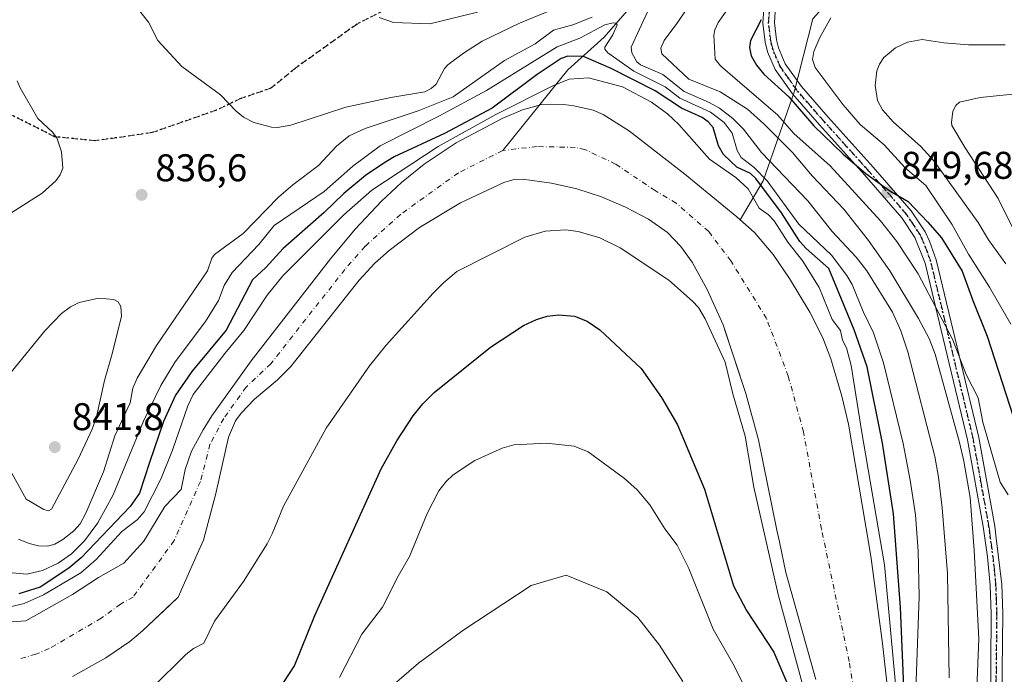
# Model space of a CAD drawing. Units: metres. Extents: x 651131 to 654580, y 4760173 to 4762562.
# Drawn here: x 652512 to 652768, y 4760972 to 4761142 of the extents above; entities that cross this region are included whole.
import ezdxf

# ---------------------------------------------------------------- set-up
doc = ezdxf.new("R2010")
doc.units = ezdxf.units.M
doc.header["$MEASUREMENT"] = 0
for name, pattern in [('DGN Style 3', [2.307223, 1.648017, -0.659207]), ('DGN Style 4', [2.638475, 1.318413, -0.659207, 0.001648, -0.659207]), ('DGN Style 5', [1.153612, 0.494405, -0.659207])]:
    doc.linetypes.add(name, pattern=pattern)
for name, color, linetype, lineweight in [('Arbolado forestal CxS', 92, 'Continuous', 0), ('Corriente natural Cxs', 4, 'Continuous', 13), ('Corriente natural eje', 4, 'DGN Style 4', 0), ('Corriente natural lineal', 142, 'Continuous', 13), ('Curva de nivel maestra', 30, 'Continuous', 30), ('Curva de nivel normal', 30, 'Continuous', 0), ('Pista no pavimentada Cxs', 111, 'Continuous', 0), ('Pista no pavimentada eje', 91, 'DGN Style 4', 0), ('Punto de cota en terreno', 7, 'Continuous', 0), ('Ruta', 7, 'DGN Style 5', 30), ('Rótulo de punto de cota en terreno', 7, 'Continuous', 0), ('Senda', 7, 'DGN Style 3', 0), ('Suelo desnudo CxS', 253, 'Continuous', 0)]:
    doc.layers.add(name, color=color, linetype=linetype, lineweight=lineweight)
doc.styles.add('Style-Arial', font='txt')

# ---------------------------------------------------------------- blocks, each defined once
blk = doc.blocks.new('*U8')
at = {"layer": 'Arbolado forestal CxS', "color": 92, "linetype": 'Continuous', "lineweight": 0}
blk.add_polyline3d([(652525.7901, 4760971.3901, 815.8586), (652534.4701, 4760976.1901, 816.1556), (652540.6501, 4760980.4101, 816.5451), (652543.9401, 4760983.2101, 816.5893), (652551.0352, 4760989.8546, 816.503), (652553.2301, 4760991.9101, 816.4611), (652558.4801, 4761003.8401, 816.2121), (652559.7701, 4761006.7501, 816.0981), (652562.1147, 4761015.5938, 816.0062), (652562.9701, 4761018.8201, 816.0378), (652566.2601, 4761033.4401, 816.2056), (652568.1401, 4761037.6601, 816.2141), (652569.5701, 4761039.6801, 816.3172), (652573.0501, 4761043.2801, 816.3726), (652578.8801, 4761048.2101, 816.4231), (652582.4301, 4761051.7601, 816.2793), (652600.2001, 4761074.1901, 816.3618), (652604.2801, 4761078.5601, 816.4915), (652607.9901, 4761081.8701, 816.5462), (652615.8601, 4761087.8101, 816.6795), (652626.4601, 4761094.2401, 816.6229), (652637.6701, 4761099.5501, 816.0974), (652640.0701, 4761100.2101, 816.2078), (652642.5301, 4761100.3801, 816.4262), (652650.0701, 4761099.3601, 817.3985), (652656.6501, 4761097.8401, 817.6503), (652663.0701, 4761095.7701, 817.879), (652669.2901, 4761093.1501, 817.9316), (652675.2701, 4761090.0301, 818.0015), (652680.1501, 4761086.5901, 818.0394), (652683.6101, 4761082.9601, 818.0725), (652686.5601, 4761078.8701, 818.163), (652686.6429, 4761078.7208, 818.1691), (652690.5001, 4761071.7701, 818.3816), (652694.6101, 4761062.6301, 818.7604), (652695.3337, 4761060.431, 818.8712), (652700.4701, 4761044.8201, 819.0748), (652703.7401, 4761032.7701, 819.064), (652708.5601, 4761009.3401, 818.9125), (652709.2001, 4761006.3201, 818.7963), (652710.8501, 4760998.3501, 819.0429), (652718.6901, 4760970.5601, 819.431)], dxfattribs=at)
blk = doc.blocks.new('*U9')
at = {"layer": 'Arbolado forestal CxS', "color": 92, "linetype": 'Continuous', "lineweight": 0}
blk.add_polyline3d([(652717.8741, 4761142.0225, 851.5953), (652713.0089, 4761122.9157, 851.281), (652705.0117, 4761099.9639, 828.6761), (652698.9929, 4761089.8612, 818.3634), (652698.1701, 4761090.5901, 818.3197), (652684.6501, 4761101.6901, 817.9719), (652670.3401, 4761112.8401, 817.3797), (652663.4701, 4761117.1301, 817.2904), (652660.8501, 4761118.3101, 817.4583), (652655.8401, 4761119.4301, 817.9235), (652653.2501, 4761119.7301, 818.3577), (652647.7201, 4761119.8101, 820.4123), (652646.0001, 4761119.3201, 821.3143), (652642.5701, 4761118.3401, 823.2035), (652637.2501, 4761116.1001, 826.7568), (652625.3501, 4761109.8001, 825.4894), (652617.0101, 4761104.2801, 821.7104), (652611.1401, 4761099.5201, 820.0071), (652605.9801, 4761094.6701, 819.3114), (652599.1601, 4761087.3801, 818.893), (652592.7201, 4761079.7401, 818.1981), (652572.1401, 4761053.2301, 817.2464), (652561.9401, 4761038.9901, 817.3159), (652559.6701, 4761035.3201, 817.7615), (652556.7001, 4761029.7901, 818.1408), (652555.0001, 4761025.0701, 818.3243), (652554.0101, 4761019.9001, 817.368), (652549.7901, 4761015.4401, 818.1996), (652544.2801, 4761006.4801, 817.53), (652541.6701, 4761003.5601, 817.4086), (652539.1501, 4761000.7401, 817.1973), (652532.5701, 4760997.0101, 817.7661), (652525.8501, 4760992.6001, 817.6817), (652513.7301, 4760985.7801, 817.7417), (652503.0101, 4760985.0201, 818.4886)], dxfattribs=at)
blk = doc.blocks.new('5PATER')
at = {"layer": 'Punto de cota en terreno', "linetype": 'Continuous', "lineweight": 0}
h = blk.add_hatch(color=51, dxfattribs=at)
edge = h.paths.add_edge_path()
edge.add_ellipse((0, 0), major_axis=(-0.11, -0.111), ratio=0.999422, start_angle=0, end_angle=360)

msp = doc.modelspace()

# ---------------------------------------------------------------- linework, layer by layer
at = {"layer": 'Arbolado forestal CxS', "color": 92, "linetype": 'Continuous', "lineweight": 0}
for points in [[(652707.5863, 4761266.3895, 847.5631), (652695.8721, 4761235.1409, 848.4296), (652690.3219, 4761220.4729, 849.8116), (652693.5967, 4761211.6161, 850.8453), (652697.4705, 4761205.9431, 851.3132), (652714.6201, 4761205.4969, 850.6423), (652724.1579, 4761204.3309, 850.2743), (652732.4197, 4761203.7867, 849.9249), (652736.2495, 4761201.9237, 849.3108), (652740.2313, 4761186.7249, 848.2307), (652739.1391, 4761170.8351, 849.1567), (652733.5539, 4761159.3423, 850.9417), (652717.8741, 4761142.0225, 851.5953), (652713.0089, 4761122.9157, 851.281), (652705.0117, 4761099.9639, 828.6761), (652698.9929, 4761089.8612, 818.3634)], [(652737.3201, 4760967.5501, 824.5549), (652735.9201, 4760979.9701, 823.0948), (652733.0501, 4761002.0001, 819.6287), (652732.2401, 4761006.7001, 819.2053), (652731.7101, 4761009.7501, 819.334), (652727.1301, 4761036.8601, 818.6349), (652725.3801, 4761044.1301, 818.5676), (652722.5201, 4761053.7601, 818.3682), (652720.4301, 4761059.2201, 818.602), (652717.0901, 4761065.9201, 818.4807), (652711.8201, 4761074.6301, 818.4764), (652707.5901, 4761080.8801, 818.5905), (652702.7301, 4761086.5501, 818.5059), (652698.9929, 4761089.8612, 818.3634), (652705.0117, 4761099.9639, 828.6761), (652713.0089, 4761122.9157, 851.281), (652717.8741, 4761142.0225, 851.5953)], [(652698.9929, 4761089.8612, 818.3634), (652698.1701, 4761090.5901, 818.3197), (652684.6501, 4761101.6901, 817.9719), (652670.3401, 4761112.8401, 817.3797), (652663.4701, 4761117.1301, 817.2904), (652660.8501, 4761118.3101, 817.4583), (652655.8401, 4761119.4301, 817.9235), (652653.2501, 4761119.7301, 818.3577), (652647.7201, 4761119.8101, 820.4123), (652646.0001, 4761119.3201, 821.3143), (652642.5701, 4761118.3401, 823.2035), (652637.2501, 4761116.1001, 826.7568), (652625.3501, 4761109.8001, 825.4894), (652617.0101, 4761104.2801, 821.7104), (652611.1401, 4761099.5201, 820.0071), (652605.9801, 4761094.6701, 819.3114), (652599.1601, 4761087.3801, 818.893), (652592.7201, 4761079.7401, 818.1981), (652572.1401, 4761053.2301, 817.2464), (652561.9401, 4761038.9901, 817.3159), (652559.6701, 4761035.3201, 817.7615), (652556.7001, 4761029.7901, 818.1408), (652555.0001, 4761025.0701, 818.3243), (652554.0101, 4761019.9001, 817.368), (652549.7901, 4761015.4401, 818.1996), (652544.2801, 4761006.4801, 817.53), (652541.6701, 4761003.5601, 817.4086), (652539.1501, 4761000.7401, 817.1973), (652532.5701, 4760997.0101, 817.7661), (652525.8501, 4760992.6001, 817.6817), (652513.7301, 4760985.7801, 817.7417), (652503.0101, 4760985.0201, 818.4886)], [(652718.6901, 4760970.5601, 819.431), (652710.8501, 4760998.3501, 819.0429), (652709.2001, 4761006.3201, 818.7963), (652708.5601, 4761009.3401, 818.9125), (652703.7401, 4761032.7701, 819.064), (652700.4701, 4761044.8201, 819.0748), (652695.3337, 4761060.431, 818.8712), (652694.6101, 4761062.6301, 818.7604), (652690.5001, 4761071.7701, 818.3816), (652686.6429, 4761078.7208, 818.1691), (652686.5601, 4761078.8701, 818.163), (652683.6101, 4761082.9601, 818.0725), (652680.1501, 4761086.5901, 818.0394), (652675.2701, 4761090.0301, 818.0015), (652669.2901, 4761093.1501, 817.9316), (652663.0701, 4761095.7701, 817.879), (652656.6501, 4761097.8401, 817.6503), (652650.0701, 4761099.3601, 817.3985), (652642.5301, 4761100.3801, 816.4262), (652640.0701, 4761100.2101, 816.2078), (652637.6701, 4761099.5501, 816.0974), (652626.4601, 4761094.2401, 816.6229), (652615.8601, 4761087.8101, 816.6795), (652607.9901, 4761081.8701, 816.5462), (652604.2801, 4761078.5601, 816.4915), (652600.2001, 4761074.1901, 816.3618), (652582.4301, 4761051.7601, 816.2793), (652578.8801, 4761048.2101, 816.4231), (652573.0501, 4761043.2801, 816.3726), (652569.5701, 4761039.6801, 816.3172), (652568.1401, 4761037.6601, 816.2141), (652566.2601, 4761033.4401, 816.2056), (652562.9701, 4761018.8201, 816.0378), (652562.1147, 4761015.5938, 816.0062), (652559.7701, 4761006.7501, 816.0981), (652558.4801, 4761003.8401, 816.2121), (652553.2301, 4760991.9101, 816.4611), (652551.0352, 4760989.8546, 816.503), (652543.9401, 4760983.2101, 816.5893), (652540.6501, 4760980.4101, 816.5451), (652534.4701, 4760976.1901, 816.1556), (652525.7901, 4760971.3901, 815.8586)], [(652698.9929, 4761089.8612, 818.3634), (652702.7301, 4761086.5501, 818.5059), (652707.5901, 4761080.8801, 818.5905), (652711.8201, 4761074.6301, 818.4764), (652717.0901, 4761065.9201, 818.4807), (652720.4301, 4761059.2201, 818.602), (652722.5201, 4761053.7601, 818.3682), (652725.3801, 4761044.1301, 818.5676), (652727.1301, 4761036.8601, 818.6349), (652731.7101, 4761009.7501, 819.334), (652732.2401, 4761006.7001, 819.2053), (652733.0501, 4761002.0001, 819.6287), (652735.9201, 4760979.9701, 823.0948), (652737.3201, 4760967.5501, 824.5549)]]:
    msp.add_polyline3d(points, dxfattribs=at)
at = {"layer": 'Corriente natural Cxs', "color": 4, "linetype": 'Continuous', "lineweight": 13}
for points in [[(652503.0102, 4760985.0201, 818.4886), (652513.7301, 4760985.7801, 817.7417), (652525.8501, 4760992.6001, 817.6817), (652532.5701, 4760997.0101, 817.7661), (652539.1501, 4761000.7401, 817.1973), (652541.6701, 4761003.5601, 817.4086), (652544.2801, 4761006.4801, 817.53), (652549.7901, 4761015.4401, 818.1996), (652554.0101, 4761019.9001, 817.368), (652555.0001, 4761025.0701, 818.3243), (652556.7001, 4761029.7901, 818.1408), (652559.6701, 4761035.3201, 817.7615), (652561.9401, 4761038.9901, 817.3159), (652572.1401, 4761053.2301, 817.2464), (652592.7201, 4761079.7401, 818.1981), (652599.1601, 4761087.3801, 818.893), (652605.9801, 4761094.6701, 819.3114), (652611.1401, 4761099.5201, 820.0071), (652617.0101, 4761104.2801, 821.7104), (652625.3501, 4761109.8001, 825.4894), (652637.2501, 4761116.1001, 826.7568), (652642.5701, 4761118.3401, 823.2035), (652646.0001, 4761119.3201, 821.3143), (652647.7201, 4761119.8101, 820.4123), (652653.2502, 4761119.7301, 818.3577), (652655.8401, 4761119.4301, 817.9235), (652660.8501, 4761118.3101, 817.4583), (652663.4701, 4761117.1301, 817.2904), (652670.3401, 4761112.8401, 817.3797), (652684.6501, 4761101.6901, 817.9719), (652698.1701, 4761090.5901, 818.3197), (652702.7301, 4761086.5501, 818.5059), (652707.5901, 4761080.8801, 818.5905), (652711.8201, 4761074.6301, 818.4764), (652717.0901, 4761065.9201, 818.4807), (652720.4301, 4761059.2201, 818.602), (652722.5201, 4761053.7601, 818.3682), (652725.3802, 4761044.1301, 818.5676), (652727.1301, 4761036.8601, 818.6349), (652731.7101, 4761009.7501, 819.334), (652732.2401, 4761006.7001, 819.2053), (652733.0501, 4761002.0001, 819.6287), (652735.9201, 4760979.9701, 823.0948), (652737.3201, 4760967.5501, 824.5549)], [(652503.0102, 4760985.0201, 818.4886), (652513.7301, 4760985.7801, 817.7417), (652525.8501, 4760992.6001, 817.6817), (652532.5701, 4760997.0101, 817.7661), (652539.1501, 4761000.7401, 817.1973), (652541.6701, 4761003.5601, 817.4086), (652544.2801, 4761006.4801, 817.53), (652549.7901, 4761015.4401, 818.1996), (652554.0101, 4761019.9001, 817.368), (652555.0001, 4761025.0701, 818.3243), (652556.7001, 4761029.7901, 818.1408), (652559.6701, 4761035.3201, 817.7615), (652561.9401, 4761038.9901, 817.3159), (652572.1401, 4761053.2301, 817.2464), (652592.7201, 4761079.7401, 818.1981), (652599.1601, 4761087.3801, 818.893), (652605.9801, 4761094.6701, 819.3114), (652611.1401, 4761099.5201, 820.0071), (652617.0101, 4761104.2801, 821.7104), (652625.3501, 4761109.8001, 825.4894), (652637.2501, 4761116.1001, 826.7568), (652642.5701, 4761118.3401, 823.2035), (652646.0001, 4761119.3201, 821.3143), (652647.7201, 4761119.8101, 820.4123), (652653.2502, 4761119.7301, 818.3577), (652655.8401, 4761119.4301, 817.9235), (652660.8501, 4761118.3101, 817.4583), (652663.4701, 4761117.1301, 817.2904), (652670.3401, 4761112.8401, 817.3797), (652684.6501, 4761101.6901, 817.9719), (652698.1701, 4761090.5901, 818.3197), (652702.7301, 4761086.5501, 818.5059), (652707.5901, 4761080.8801, 818.5905), (652711.8201, 4761074.6301, 818.4764), (652717.0901, 4761065.9201, 818.4807), (652720.4301, 4761059.2201, 818.602), (652722.5201, 4761053.7601, 818.3682), (652725.3802, 4761044.1301, 818.5676), (652727.1301, 4761036.8601, 818.6349), (652731.7101, 4761009.7501, 819.334), (652732.2401, 4761006.7001, 819.2053), (652733.0501, 4761002.0001, 819.6287), (652735.9201, 4760979.9701, 823.0948), (652737.3201, 4760967.5501, 824.5549)], [(652718.6901, 4760970.5601, 819.431), (652710.8501, 4760998.3501, 819.0429), (652709.2001, 4761006.3201, 818.7963), (652708.5601, 4761009.3401, 818.9125), (652703.7401, 4761032.7701, 819.064), (652700.4701, 4761044.8201, 819.0748), (652694.6102, 4761062.6301, 818.7604), (652690.5001, 4761071.7701, 818.3816), (652686.5601, 4761078.8701, 818.163), (652683.6101, 4761082.9601, 818.0725), (652680.1501, 4761086.5901, 818.0394), (652675.2702, 4761090.0301, 818.0015), (652669.2901, 4761093.1501, 817.9316), (652663.0701, 4761095.7701, 817.879), (652656.6501, 4761097.8401, 817.6503), (652650.0701, 4761099.3601, 817.3985), (652642.5301, 4761100.3801, 816.4262), (652640.0701, 4761100.2101, 816.2078), (652637.6702, 4761099.5501, 816.0975), (652626.4601, 4761094.2401, 816.6229), (652615.8602, 4761087.8101, 816.6795), (652607.9901, 4761081.8701, 816.5462), (652604.2801, 4761078.5601, 816.4915), (652600.2002, 4761074.1901, 816.3618), (652582.4301, 4761051.7601, 816.2793), (652578.8801, 4761048.2101, 816.4231), (652573.0501, 4761043.2801, 816.3726), (652569.5701, 4761039.6801, 816.3172), (652568.1402, 4761037.6601, 816.2141), (652566.2602, 4761033.4401, 816.2056), (652562.9701, 4761018.8201, 816.0378), (652559.7702, 4761006.7501, 816.0981), (652558.4802, 4761003.8401, 816.2122), (652553.2301, 4760991.9101, 816.4611), (652543.9401, 4760983.2101, 816.5893), (652540.6501, 4760980.4101, 816.5451), (652534.4701, 4760976.1901, 816.1556), (652525.7901, 4760971.3901, 815.8586)], [(652718.6901, 4760970.5601, 819.431), (652710.8501, 4760998.3501, 819.0429), (652709.2001, 4761006.3201, 818.7963), (652708.5601, 4761009.3401, 818.9125), (652703.7401, 4761032.7701, 819.064), (652700.4701, 4761044.8201, 819.0748), (652694.6102, 4761062.6301, 818.7604), (652690.5001, 4761071.7701, 818.3816), (652686.5601, 4761078.8701, 818.163), (652683.6101, 4761082.9601, 818.0725), (652680.1501, 4761086.5901, 818.0394), (652675.2702, 4761090.0301, 818.0015), (652669.2901, 4761093.1501, 817.9316), (652663.0701, 4761095.7701, 817.879), (652656.6501, 4761097.8401, 817.6503), (652650.0701, 4761099.3601, 817.3985), (652642.5301, 4761100.3801, 816.4262), (652640.0701, 4761100.2101, 816.2078), (652637.6702, 4761099.5501, 816.0975), (652626.4601, 4761094.2401, 816.6229), (652615.8602, 4761087.8101, 816.6795), (652607.9901, 4761081.8701, 816.5462), (652604.2801, 4761078.5601, 816.4915), (652600.2002, 4761074.1901, 816.3618), (652582.4301, 4761051.7601, 816.2793), (652578.8801, 4761048.2101, 816.4231), (652573.0501, 4761043.2801, 816.3726), (652569.5701, 4761039.6801, 816.3172), (652568.1402, 4761037.6601, 816.2141), (652566.2602, 4761033.4401, 816.2056), (652562.9701, 4761018.8201, 816.0378), (652559.7702, 4761006.7501, 816.0981), (652558.4802, 4761003.8401, 816.2122), (652553.2301, 4760991.9101, 816.4611), (652543.9401, 4760983.2101, 816.5893), (652540.6501, 4760980.4101, 816.5451), (652534.4701, 4760976.1901, 816.1556), (652525.7901, 4760971.3901, 815.8586)]]:
    msp.add_polyline3d(points, dxfattribs=at)
at = {"layer": 'Corriente natural eje', "color": 4, "linetype": 'DGN Style 4', "lineweight": 0}
for points in [[(652728.9001, 4760965.4101, 818.3166), (652727.3101, 4760975.2701, 817.9726), (652720.1301, 4761009.5501, 817.7481), (652715.4401, 4761034.8201, 818.3606), (652711.5001, 4761049.2901, 818.4164), (652705.8501, 4761064.2801, 818.1813), (652696.6201, 4761079.1601, 817.652), (652690.8901, 4761086.7801, 817.4317), (652682.4001, 4761094.1401, 817.4579), (652676.9701, 4761097.4201, 817.4974), (652666.7101, 4761104.3101, 817.409), (652658.7501, 4761108.0801, 817.2754), (652656.2501, 4761108.6401, 817.2004), (652646.3201, 4761108.8501, 816.8049), (652637.4601, 4761107.8301, 817.5058)], [(652637.4601, 4761107.8301, 817.5058), (652625.9101, 4761102.0201, 816.8846), (652610.9201, 4761091.2401, 816.7854), (652601.7201, 4761082.9701, 816.7861), (652596.4601, 4761076.9701, 816.492), (652577.2901, 4761052.5001, 816.2443), (652570.8601, 4761046.4601, 816.5032), (652565.0401, 4761038.3301, 816.5153), (652561.4801, 4761031.6201, 816.474), (652558.9901, 4761021.9501, 816.0871), (652552.1601, 4761006.6201, 815.1778), (652541.5501, 4760991.9801, 815.6245), (652538.2601, 4760990.1101, 815.7058), (652533.2501, 4760986.5101, 815.824), (652519.7601, 4760978.5901, 815.0803), (652516.3101, 4760977.1501, 814.832), (652512.0201, 4760975.9101, 814.9664)]]:
    msp.add_polyline3d(points, dxfattribs=at)
at = {"layer": 'Corriente natural lineal', "color": 142, "linetype": 'Continuous', "lineweight": 13}
msp.add_polyline3d([(652734.2361, 4761192.4265, 847.7913), (652728.7801, 4761190.2501, 846.9345), (652720.7801, 4761184.2501, 845.0349), (652709.7801, 4761172.7501, 842.2763), (652701.2801, 4761164.2501, 839.9334), (652688.7801, 4761161.2501, 839.0676), (652679.7801, 4761152.7501, 836.7481), (652670.2801, 4761144.7501, 834.523), (652663.7801, 4761137.2501, 830.9014), (652654.2801, 4761128.7501, 825.0909), (652637.4601, 4761107.8301, 817.5058)], dxfattribs=at)
at = {"layer": 'Curva de nivel maestra', "color": 30, "linetype": 'Continuous', "lineweight": 30, "flags": 128}
for points, elevation in [([(652704.48, 4761141.7601), (652701.71, 4761136.3401), (652701.42, 4761134.5301), (652701.92, 4761132.4001), (652703.22, 4761129.9201), (652705.16, 4761127.5901), (652711.67, 4761121.7201), (652718.17, 4761114.2001), (652725.74, 4761106.9101), (652731.62, 4761101.8601), (652737.83, 4761097.4001), (652742.58, 4761094.6201), (652747.73, 4761089.2401), (652751.22, 4761085.1501), (652756.59, 4761076.5101), (652759.35, 4761068.9201), (652763.08, 4761059.6901), (652772.89, 4761029.5201)], 850), ([(652742.28, 4760950.0801), (652740.65, 4760989.2601), (652738.82, 4761013.5901), (652735.96, 4761031.9001), (652731.93, 4761051.6901), (652728.58, 4761061.3301), (652722.07, 4761077.2201), (652716.11, 4761082.3701), (652714.51, 4761084.2501), (652709.74, 4761091.6201), (652703.12, 4761100.5801), (652701.69, 4761101.8601), (652698.18, 4761103.5301), (652694.69, 4761106.7801), (652693.43, 4761109.0201), (652691.98, 4761113.7701), (652690.73, 4761115.2201), (652689.19, 4761116.3601), (652683.84, 4761118.7801), (652676.93, 4761123.2601), (652665.56, 4761129.1001), (652658.36, 4761132.2301), (652654.32, 4761132.2801), (652652.61, 4761131.6701), (652646.36, 4761127.5401), (652634.69, 4761118.8101), (652622.34, 4761112.2001), (652609.28, 4761106.1401), (652606.57, 4761104.5801), (652601.86, 4761101.3101), (652596.2, 4761096.6401), (652591.11, 4761091.7201), (652580.46, 4761082.4001), (652575.95, 4761077.4701), (652572.53, 4761074.2801), (652565.7, 4761061.2201), (652556.73, 4761050.4701), (652552.55, 4761044.3701), (652549.38, 4761037.5601), (652545.81, 4761026.8401), (652543.18, 4761018.8901), (652540.8, 4761015.4401), (652528.08, 4761002.1501), (652524.89, 4760999.5001), (652517.44, 4760994.5601), (652511.92, 4760992.7701)], 825), ([(652580.65, 4760969.9001), (652583.43, 4760974.1201), (652588.69, 4760987.1801), (652605.88, 4761025.2201), (652609.96, 4761032.5301), (652614.16, 4761038.9701), (652616.7, 4761042.1401), (652619.64, 4761045.0201), (652634.26, 4761056.8301), (652642.81, 4761062.4401), (652646.19, 4761064.0001), (652648.94, 4761064.8401), (652651.89, 4761065.2201), (652656.02, 4761064.8101), (652659.32, 4761063.5701), (652662.66, 4761061.2701), (652673.32, 4761051.2401), (652678.59, 4761043.7801), (652682.73, 4761036.6901), (652689.78, 4761019.9701), (652697.32, 4760994.8501), (652700.69, 4760988.4701), (652707.74, 4760977.6601), (652712.2, 4760967.4101)], 825)]:
    msp.add_lwpolyline(points, dxfattribs=dict(at, elevation=elevation))
at = {"layer": 'Curva de nivel normal', "color": 30, "linetype": 'Continuous', "lineweight": 0, "flags": 128}
for points, elevation in [([(652655.09, 4761146.33), (652641.79, 4761140.82), (652632.05, 4761136.15), (652627.21, 4761133.09), (652623.18, 4761130.09), (652622.29, 4761129.07), (652620.14, 4761125.05), (652618.9, 4761123.95), (652617.2, 4761123.03), (652608.4, 4761121.59), (652596.71, 4761119.08), (652582.45, 4761114.38), (652578.97, 4761113.82), (652577.48, 4761113.9), (652572.84, 4761115.06), (652570.16, 4761116.46), (652568.23, 4761118.02), (652564.2, 4761122.29), (652554.14, 4761129.65), (652547.94, 4761136.32), (652545.51, 4761141.12), (652540.22, 4761147.85)], 840), ([(652759.93, 4760955.47), (652760.9, 4760981.13), (652759.74, 4761004.11), (652758.73, 4761017.84), (652757.09, 4761027.23), (652755.93, 4761032.03), (652749.59, 4761055.03), (652748.06, 4761059.03), (652745.31, 4761064.27), (652737.82, 4761076.61), (652732.34, 4761084.51), (652725.92, 4761092.58), (652717.74, 4761101.23), (652712.59, 4761107.3), (652705.14, 4761114.78), (652700.9, 4761118.52), (652693.85, 4761123), (652685.75, 4761126.32), (652678.72, 4761132.92), (652678.44, 4761134.36), (652679.33, 4761136.39), (652682.63, 4761140.73), (652687.17, 4761147.54)], 840), ([(652768.51, 4761018.46), (652766.46, 4761021.81), (652762.01, 4761037.37), (652760.74, 4761043.66), (652757.67, 4761049.7), (652754.15, 4761058.86), (652745.23, 4761075.87), (652739.63, 4761084.18), (652735.4, 4761089.59), (652722.35, 4761103.86), (652712.95, 4761112.25), (652708.82, 4761117.03), (652693.88, 4761129.75), (652692.51, 4761131.52), (652692.22, 4761137.71), (652692.44, 4761139.1), (652693.33, 4761141.05), (652697.54, 4761147.09)], 845), ([(652753.27, 4760971), (652752.82, 4760998.05), (652751.46, 4761015.13), (652750.52, 4761023.06), (652749.51, 4761028.47), (652742.56, 4761055.6), (652740.67, 4761061.01), (652738.53, 4761065.86), (652731.89, 4761076.62), (652729.13, 4761080.13), (652722.85, 4761086.82), (652716.61, 4761094.75), (652704.54, 4761107.29), (652699.91, 4761113.35), (652697.15, 4761116.11), (652693.63, 4761118.84), (652691.02, 4761120.3), (652684.52, 4761123.16), (652678.94, 4761127.54), (652673.19, 4761130.03), (652672.19, 4761130.85), (652670.89, 4761133.17), (652670.78, 4761134.67), (652675.06, 4761143.99)], 835), ([(652660.64, 4761142.38), (652655.61, 4761140.44), (652650.62, 4761139.06), (652645.87, 4761135.53), (652637.9, 4761131.17), (652624.56, 4761121.76), (652615.52, 4761118.12), (652601.74, 4761113.57), (652597.6, 4761111.6), (652594.26, 4761108.93), (652589.67, 4761103.96), (652582.93, 4761098.88), (652579.27, 4761095.7), (652570.05, 4761086.31), (652562.66, 4761080.86), (652561.94, 4761079.92), (652560.8, 4761076.63), (652547.57, 4761057.26), (652542.62, 4761048.75), (652541.44, 4761046.15), (652540.75, 4761042.32), (652536.75, 4761033.77), (652533.84, 4761024.46), (652529.3, 4761013.71), (652527.76, 4761010.93), (652526.12, 4761009.16), (652523.29, 4761006.91), (652521.21, 4761005.73), (652519.29, 4761005.22), (652516.99, 4761005.27), (652514.58, 4761005.83), (652511.81, 4761006.99)], 835), ([(652630.88, 4761143.7), (652618.53, 4761140.72), (652609.1, 4761141.07), (652605.39, 4761142.32)], 845), ([(652769.28, 4761062.81), (652763.74, 4761072.41), (652758.3, 4761080.94), (652753.9, 4761088.75), (652747.18, 4761098.74), (652741.85, 4761103.31), (652736.36, 4761109.31), (652730.19, 4761114.57), (652725.73, 4761119.66), (652718.52, 4761129.32), (652717.78, 4761131.47), (652718.16, 4761133.53), (652719.67, 4761137.14), (652722.55, 4761142.23)], 855), ([(652744.63, 4760967.84), (652745.43, 4760992.12), (652745.2, 4761003.92), (652744.51, 4761013.33), (652743.17, 4761022.32), (652741.3, 4761031.78), (652736.24, 4761052.72), (652733.64, 4761060.49), (652730.94, 4761066.03), (652728.1, 4761073.06), (652726.73, 4761075.41), (652722.69, 4761080.66), (652714.25, 4761088.71), (652706.02, 4761099.96), (652702.64, 4761103.4), (652699.29, 4761106.05), (652698.22, 4761107.86), (652696.91, 4761112.35), (652694.88, 4761115.1), (652691.34, 4761117.73), (652683.35, 4761121.36), (652679.58, 4761124.32), (652671.44, 4761128.41), (652664.65, 4761133.17), (652663.9, 4761134.09), (652663.92, 4761134.63), (652666.03, 4761137.86), (652667.11, 4761140.45), (652666.86, 4761140.86), (652666.09, 4761140.96), (652663.94, 4761140.41), (652657.41, 4761136.96), (652651.55, 4761134.7), (652633.2, 4761123.42), (652621.04, 4761116.83), (652605.63, 4761109.01), (652598.52, 4761103.76), (652591.14, 4761097.17), (652578.09, 4761088.35), (652574.15, 4761083.47), (652567.21, 4761076.15), (652565.19, 4761072.82), (652563.67, 4761068.94), (652560.35, 4761063.42), (652552.41, 4761052.97), (652548.75, 4761046.85), (652544.25, 4761037.64), (652536.33, 4761018.52), (652532.35, 4761011.21), (652528.91, 4761006.6), (652525.55, 4761003.22), (652522.09, 4761000.79), (652518.06, 4760998.85), (652513.95, 4760997.9), (652510.16, 4760998.22)], 830), ([(652767.91, 4761078.4), (652763.48, 4761084.63), (652760.75, 4761089.18), (652749.29, 4761105.15), (652745.91, 4761108.82), (652738.74, 4761115.25), (652735.91, 4761118.35), (652734.69, 4761120.8), (652734.04, 4761124.71), (652734.5, 4761128.49), (652735.15, 4761130.19), (652736.3, 4761131.97), (652739.3, 4761134.49), (652742.47, 4761135.91), (652746.25, 4761136.62), (652751.89, 4761135.73), (652758.26, 4761135.23), (652767.77, 4761135.27)], 860), ([(652739.6297, 4760965.6833), (652736.4546, 4761000.3437), (652730.55, 4761034.65), (652727.79, 4761052.05), (652726.61, 4761056.59), (652725.56, 4761058.6), (652725.09, 4761061.09), (652722.89, 4761063.94), (652719.5, 4761072.28), (652715.32, 4761079.15), (652711.35, 4761084.02), (652707.82, 4761089.61), (652706.41, 4761091.1), (652703.97, 4761092.85), (652701.13, 4761097.92), (652697.9, 4761100.82), (652691.11, 4761105.6), (652683.13, 4761114.53), (652680.15, 4761117.31), (652676.06, 4761120.33), (652668.52, 4761124.3), (652659.72, 4761126.71), (652654.65, 4761126.35), (652650.46, 4761124.58), (652635.62, 4761117.14), (652620.68, 4761108.9), (652603.46, 4761097.49), (652596.2, 4761091.12), (652580.34, 4761075.34), (652576.27, 4761070.29), (652570.27, 4761061.1), (652565.3, 4761055.18), (652557.12, 4761044.51), (652555.77, 4761041.58), (652551.79, 4761030.1), (652548.76, 4761022.6), (652544.43, 4761014.08), (652542.61, 4761011.99), (652538.62, 4761009.02), (652531.92, 4761001.76), (652528.01, 4760998.22), (652518.32, 4760992.58), (652513.28, 4760990.34), (652506.25, 4760988.68)], 820), ([(652505.88, 4761089.18), (652517.93, 4761096.72), (652521.45, 4761099.99), (652522.62, 4761101.55), (652523.27, 4761103.25), (652522.99, 4761107.49), (652521.74, 4761111.11), (652520.6, 4761112.57), (652516.8, 4761116.1), (652512.19, 4761124.12), (652511.47, 4761125.91)], 835), ([(652770.34, 4761086.48), (652765.93, 4761095.38), (652757.39, 4761108.52), (652753.97, 4761114.35), (652753.88, 4761115.09), (652754.2, 4761118.07), (652754.99, 4761119.52), (652755.95, 4761120.34), (652761.29, 4761121.57), (652774.05, 4761122.85)], 865), ([(652546.48, 4760968.42), (652555.2, 4760977.09), (652557.17, 4760978.61), (652559.85, 4760980), (652562.63, 4760985.68), (652570.18, 4760995.98), (652576.27, 4761005.78), (652577.65, 4761008.41), (652580.53, 4761015.58), (652591.66, 4761035.76), (652602.83, 4761051.99), (652607.2, 4761057.36), (652619.39, 4761070.77), (652622.09, 4761073.52), (652625.56, 4761076.41), (652643.2, 4761085.38), (652648.42, 4761086.92), (652653.69, 4761087.25), (652657, 4761086.79), (652662.63, 4761085.15), (652667.92, 4761082.61), (652680.5, 4761074.2), (652686.68, 4761068.7), (652688.18, 4761067.06), (652689.92, 4761064.15), (652695.12, 4761052.89), (652697.11, 4761044.72), (652700.32, 4761033.69), (652702.53, 4761020.46), (652708.91, 4760992.66), (652716.17, 4760965.86)], 820), ([(652509.71, 4761024.71), (652513.79, 4761017.41), (652518.41, 4761014.69), (652519.56, 4761014.36), (652520.4, 4761014.77), (652527.32, 4761027.74), (652530.95, 4761035.5), (652532.03, 4761038.72), (652534.09, 4761048.13), (652536.13, 4761055.08), (652538.51, 4761064.83), (652538.38, 4761067.39), (652537.69, 4761068.57), (652536.53, 4761069.19), (652532.55, 4761069.48)], 840), ([(652532.55, 4761069.48), (652527.58, 4761068.42), (652525.31, 4761067.28), (652522.96, 4761065.54), (652518.63, 4761061.04), (652509.92, 4761050.31)], 840), ([(652595.06, 4760971.07), (652600.88, 4760982.35), (652606.23, 4760989.31), (652610.29, 4760997.39), (652613.25, 4761002.54), (652617.78, 4761013.66), (652620.87, 4761019.49), (652622.77, 4761021.96), (652624.56, 4761023.66), (652630.22, 4761027.36), (652637.32, 4761030.61), (652640.27, 4761031.43), (652648.82, 4761031.94), (652655.94, 4761031.11), (652659.61, 4761029.69), (652669.04, 4761022.77), (652672.28, 4761019.83), (652675.59, 4761015.87), (652679.47, 4761009.71), (652682.67, 4761005.45), (652685.72, 4760999.35), (652692.04, 4760983.63), (652697.16, 4760974.71), (652700.18, 4760968.75)], 830), ([(652603.66, 4760964.52), (652615.61, 4760974.85), (652627.04, 4760983.3), (652644.84, 4760994.95), (652653.91, 4760997.67), (652664.42, 4760993.3), (652672.44, 4760986.69), (652678.09, 4760979.51), (652684.17, 4760970.09)], 835)]:
    msp.add_lwpolyline(points, dxfattribs=dict(at, elevation=elevation))
at = {"layer": 'Pista no pavimentada Cxs', "color": 111, "linetype": 'Continuous', "lineweight": 0}
for points in [[(652763.8201, 4760936.0401, 857.1723), (652764.1501, 4760987.6301, 869.5465), (652763.8801, 4760995.0401, 866.5977), (652763.2001, 4761002.4201, 860.1179), (652762.0501, 4761010.2701, 857.5051), (652758.0001, 4761032.7801, 857.6355), (652749.6401, 4761067.7001, 857.7196), (652747.0301, 4761078.5901, 858.7777), (652744.3801, 4761085.2601, 863.2186), (652741.0001, 4761090.3401, 863.4981), (652731.3001, 4761101.5001, 859.6332), (652719.5701, 4761114.4501, 862.6259), (652712.5601, 4761122.5401, 863.3228), (652708.0701, 4761128.8401, 859.7642), (652706.1301, 4761133.4401, 859.952), (652705.4701, 4761135.9401, 862.7557), (652704.8901, 4761140.8801, 866.7731), (652705.2501, 4761145.8701, 870.5891)], [(652763.8201, 4760936.0401, 857.1723), (652764.1501, 4760987.6301, 869.5465), (652763.8801, 4760995.0401, 866.5977), (652763.2001, 4761002.4201, 860.1179), (652762.0501, 4761010.2701, 857.5051), (652758.0001, 4761032.7801, 857.6355), (652749.6401, 4761067.7001, 857.7196), (652747.0301, 4761078.5901, 858.7777), (652744.3801, 4761085.2601, 863.2186), (652741.0001, 4761090.3401, 863.4981), (652731.3001, 4761101.5001, 859.6332), (652719.5701, 4761114.4501, 862.6259), (652712.5601, 4761122.5401, 863.3228), (652708.0701, 4761128.8401, 859.7642), (652706.1301, 4761133.4401, 859.952), (652705.4701, 4761135.9401, 862.7557), (652704.8901, 4761140.8801, 866.7731), (652705.2501, 4761145.8701, 870.5891)], [(652708.2301, 4761145.3701, 868.3623), (652707.9101, 4761140.9401, 863.1282), (652708.4301, 4761136.5001, 860.5531), (652708.9701, 4761134.4201, 859.6944), (652710.7201, 4761130.3201, 860.6294), (652714.9201, 4761124.4001, 864.7296), (652721.8201, 4761116.4301, 864.9505), (652733.5401, 4761103.5001, 862.6701), (652743.4001, 4761092.1601, 868.2566), (652746.9801, 4761086.7601, 866.6089), (652748.1801, 4761084.3201, 863.9944), (652749.9101, 4761079.4501, 863.5399), (652755.8601, 4761054.6301, 860.8863), (652760.9401, 4761033.4001, 856.8902), (652765.0801, 4761010.3301, 859.6129), (652765.4501, 4761007.2501, 859.9511), (652766.8801, 4760995.2401, 865.9047), (652767.1501, 4760987.6801, 869.7725), (652766.6001, 4760936.1901, 858.2924)], [(652708.2301, 4761145.3701, 868.3623), (652707.9101, 4761140.9401, 863.1282), (652708.4301, 4761136.5001, 860.5531), (652708.9701, 4761134.4201, 859.6944), (652710.7201, 4761130.3201, 860.6294), (652714.9201, 4761124.4001, 864.7296), (652721.8201, 4761116.4301, 864.9505), (652733.5401, 4761103.5001, 862.6701), (652743.4001, 4761092.1601, 868.2566), (652746.9801, 4761086.7601, 866.6089), (652748.1801, 4761084.3201, 863.9944), (652749.9101, 4761079.4501, 863.5399), (652755.8601, 4761054.6301, 860.8863), (652760.9401, 4761033.4001, 856.8902), (652765.0801, 4761010.3301, 859.6129), (652765.4501, 4761007.2501, 859.9511), (652766.8801, 4760995.2401, 865.9047), (652767.1501, 4760987.6801, 869.7725), (652766.6001, 4760936.1901, 858.2924)]]:
    msp.add_polyline3d(points, dxfattribs=at)
at = {"layer": 'Pista no pavimentada eje', "color": 91, "linetype": 'DGN Style 4', "lineweight": 0}
msp.add_polyline3d([(652765.3751, 4760961.9101, 859.1664), (652765.6501, 4760987.6551, 869.6614), (652765.5151, 4760991.3601, 868.5807), (652765.3801, 4760995.1401, 866.2522), (652765.0401, 4760998.8301, 863.5958), (652764.3251, 4761004.8351, 859.693), (652763.9751, 4761007.2251, 858.3015), (652763.7901, 4761008.7651, 858.2236), (652763.5651, 4761010.3001, 858.3553), (652761.4951, 4761021.8351, 854.387), (652759.4701, 4761033.0901, 857.21), (652752.7501, 4761061.1651, 858.9203), (652748.4701, 4761079.0201, 860.6876), (652747.6051, 4761081.4551, 860.0429), (652746.2801, 4761084.7901, 863.5036), (652745.6801, 4761086.0101, 864.6599), (652743.8901, 4761088.7101, 865.6114), (652742.2001, 4761091.2501, 865.7831), (652732.4201, 4761102.5001, 859.1103), (652726.5601, 4761108.9651, 864.6115), (652720.6951, 4761115.4401, 863.5574), (652717.2451, 4761119.4251, 862.4204), (652713.7401, 4761123.4701, 863.6737), (652711.6401, 4761126.4301, 861.3046), (652709.3951, 4761129.5801, 859.9838), (652708.4251, 4761131.8801, 858.3517), (652707.5501, 4761133.9301, 858.1492), (652707.2201, 4761135.1801, 859.5048), (652706.9501, 4761136.2201, 860.7057), (652706.4001, 4761140.9101, 864.7448), (652706.7401, 4761145.6201, 869.6075)], dxfattribs=at)
at = {"layer": 'Ruta', "color": 7, "linetype": 'DGN Style 5', "lineweight": 30}
for points in [[(652612.8612, 4761147.2465, 869.5112), (652599.632, 4761140.632, 858.9695), (652583.7569, 4761129.2549, 860.6991), (652577.2747, 4761123.9632, 860.3848), (652569.4694, 4761121.3173, 862.2661), (652563.1194, 4761118.2746, 865.3039), (652546.4506, 4761112.4538, 866.7009), (652531.7662, 4761110.3371, 852.5185), (652521.1828, 4761111.3954, 836.8349), (652497.238, 4761123.434, 842.1127)], [(652765.3751, 4760961.9101, 859.1664), (652765.6501, 4760987.6551, 869.6614), (652765.5151, 4760991.3601, 868.5807), (652765.3801, 4760995.1401, 866.2522), (652765.0401, 4760998.8301, 863.5958), (652764.3251, 4761004.8351, 859.693), (652763.9751, 4761007.2251, 858.3015), (652763.7901, 4761008.7651, 858.2236), (652763.5651, 4761010.3001, 858.3553), (652761.4951, 4761021.8351, 854.387), (652759.4701, 4761033.0901, 857.21), (652752.7501, 4761061.1651, 858.9203), (652748.4701, 4761079.0201, 860.6876), (652747.6051, 4761081.4551, 860.0429), (652746.2801, 4761084.7901, 863.5036), (652745.6801, 4761086.0101, 864.6599), (652743.8901, 4761088.7101, 865.6114), (652742.2001, 4761091.2501, 865.7831), (652732.4201, 4761102.5001, 859.1103), (652726.5601, 4761108.9651, 864.6115), (652720.6951, 4761115.4401, 863.5574), (652717.2451, 4761119.4251, 862.4204), (652713.7401, 4761123.4701, 863.6737), (652711.6401, 4761126.4301, 861.3046), (652709.3951, 4761129.5801, 859.9838), (652708.4251, 4761131.8801, 858.3517), (652707.5501, 4761133.9301, 858.1492), (652707.2201, 4761135.1801, 859.5048), (652706.9501, 4761136.2201, 860.7057), (652706.4001, 4761140.9101, 864.7448), (652706.7401, 4761145.6201, 869.6075)]]:
    msp.add_polyline3d(points, dxfattribs=at)
at = {"layer": 'Senda', "color": 7, "linetype": 'DGN Style 3', "lineweight": 0}
msp.add_polyline3d([(652721.8503, 4761202.4419, 851.2993), (652714.3018, 4761198.5701, 851.8688), (652692.9828, 4761183.9204, 873.7303), (652677.4701, 4761177.7726, 874.3704), (652671.1265, 4761173.431, 873.0873), (652668.7113, 4761163.9991, 871.8399), (652645.3914, 4761159.188, 862.8436), (652630.1914, 4761154.6549, 867.9518), (652612.8612, 4761147.2465, 869.5112), (652599.632, 4761140.632, 858.9695), (652583.7569, 4761129.2549, 860.6991), (652577.2747, 4761123.9632, 860.3848), (652569.4694, 4761121.3173, 862.2661), (652563.1194, 4761118.2746, 865.3039), (652546.4506, 4761112.4538, 866.7009), (652531.7662, 4761110.3371, 852.5185), (652521.1828, 4761111.3954, 836.8349), (652497.238, 4761123.434, 842.1127)], dxfattribs=at)
at = {"layer": 'Suelo desnudo CxS', "color": 253, "linetype": 'Continuous', "lineweight": 0}
for points in [[(652503.0101, 4760985.0201, 818.4886), (652513.7301, 4760985.7801, 817.7417), (652525.8501, 4760992.6001, 817.6817), (652532.5701, 4760997.0101, 817.7661), (652539.1501, 4761000.7401, 817.1973), (652541.6701, 4761003.5601, 817.4086), (652544.2801, 4761006.4801, 817.53), (652549.7901, 4761015.4401, 818.1996), (652554.0101, 4761019.9001, 817.368), (652555.0001, 4761025.0701, 818.3243), (652556.7001, 4761029.7901, 818.1408), (652559.6701, 4761035.3201, 817.7615), (652561.9401, 4761038.9901, 817.3159), (652572.1401, 4761053.2301, 817.2464), (652592.7201, 4761079.7401, 818.1981), (652599.1601, 4761087.3801, 818.893), (652605.9801, 4761094.6701, 819.3114), (652611.1401, 4761099.5201, 820.0071), (652617.0101, 4761104.2801, 821.7104), (652625.3501, 4761109.8001, 825.4894), (652637.2501, 4761116.1001, 826.7568), (652642.5701, 4761118.3401, 823.2035), (652646.0001, 4761119.3201, 821.3143), (652647.7201, 4761119.8101, 820.4123), (652653.2501, 4761119.7301, 818.3577), (652655.8401, 4761119.4301, 817.9235), (652660.8501, 4761118.3101, 817.4583), (652663.4701, 4761117.1301, 817.2904), (652670.3401, 4761112.8401, 817.3797), (652684.6501, 4761101.6901, 817.9719), (652698.1701, 4761090.5901, 818.3197), (652698.9929, 4761089.8612, 818.3634), (652702.7301, 4761086.5501, 818.5059), (652707.5901, 4761080.8801, 818.5905), (652711.8201, 4761074.6301, 818.4764), (652717.0901, 4761065.9201, 818.4807), (652720.4301, 4761059.2201, 818.602), (652722.5201, 4761053.7601, 818.3682), (652725.3801, 4761044.1301, 818.5676), (652727.1301, 4761036.8601, 818.6349), (652731.7101, 4761009.7501, 819.334), (652732.2401, 4761006.7001, 819.2053), (652733.0501, 4761002.0001, 819.6287), (652735.9201, 4760979.9701, 823.0948), (652737.3201, 4760967.5501, 824.5549)], [(652698.9929, 4761089.8612, 818.3634), (652698.1701, 4761090.5901, 818.3197), (652684.6501, 4761101.6901, 817.9719), (652670.3401, 4761112.8401, 817.3797), (652663.4701, 4761117.1301, 817.2904), (652660.8501, 4761118.3101, 817.4583), (652655.8401, 4761119.4301, 817.9235), (652653.2501, 4761119.7301, 818.3577), (652647.7201, 4761119.8101, 820.4123), (652646.0001, 4761119.3201, 821.3143), (652642.5701, 4761118.3401, 823.2035), (652637.2501, 4761116.1001, 826.7568), (652625.3501, 4761109.8001, 825.4894), (652617.0101, 4761104.2801, 821.7104), (652611.1401, 4761099.5201, 820.0071), (652605.9801, 4761094.6701, 819.3114), (652599.1601, 4761087.3801, 818.893), (652592.7201, 4761079.7401, 818.1981), (652572.1401, 4761053.2301, 817.2464), (652561.9401, 4761038.9901, 817.3159), (652559.6701, 4761035.3201, 817.7615), (652556.7001, 4761029.7901, 818.1408), (652555.0001, 4761025.0701, 818.3243), (652554.0101, 4761019.9001, 817.368), (652549.7901, 4761015.4401, 818.1996), (652544.2801, 4761006.4801, 817.53), (652541.6701, 4761003.5601, 817.4086), (652539.1501, 4761000.7401, 817.1973), (652532.5701, 4760997.0101, 817.7661), (652525.8501, 4760992.6001, 817.6817), (652513.7301, 4760985.7801, 817.7417), (652503.0101, 4760985.0201, 818.4886)], [(652718.6901, 4760970.5601, 819.431), (652710.8501, 4760998.3501, 819.0429), (652709.2001, 4761006.3201, 818.7963), (652708.5601, 4761009.3401, 818.9125), (652703.7401, 4761032.7701, 819.064), (652700.4701, 4761044.8201, 819.0748), (652695.3337, 4761060.431, 818.8712), (652694.6101, 4761062.6301, 818.7604), (652690.5001, 4761071.7701, 818.3816), (652686.6429, 4761078.7208, 818.1691), (652686.5601, 4761078.8701, 818.163), (652683.6101, 4761082.9601, 818.0725), (652680.1501, 4761086.5901, 818.0394), (652675.2701, 4761090.0301, 818.0015), (652669.2901, 4761093.1501, 817.9316), (652663.0701, 4761095.7701, 817.879), (652656.6501, 4761097.8401, 817.6503), (652650.0701, 4761099.3601, 817.3985), (652642.5301, 4761100.3801, 816.4262), (652640.0701, 4761100.2101, 816.2078), (652637.6701, 4761099.5501, 816.0974), (652626.4601, 4761094.2401, 816.6229), (652615.8601, 4761087.8101, 816.6795), (652607.9901, 4761081.8701, 816.5462), (652604.2801, 4761078.5601, 816.4915), (652600.2001, 4761074.1901, 816.3618), (652582.4301, 4761051.7601, 816.2793), (652578.8801, 4761048.2101, 816.4231), (652573.0501, 4761043.2801, 816.3726), (652569.5701, 4761039.6801, 816.3172), (652568.1401, 4761037.6601, 816.2141), (652566.2601, 4761033.4401, 816.2056), (652562.9701, 4761018.8201, 816.0378), (652562.1147, 4761015.5938, 816.0062), (652559.7701, 4761006.7501, 816.0981), (652558.4801, 4761003.8401, 816.2121), (652553.2301, 4760991.9101, 816.4611), (652551.0352, 4760989.8546, 816.503), (652543.9401, 4760983.2101, 816.5893), (652540.6501, 4760980.4101, 816.5451), (652534.4701, 4760976.1901, 816.1556), (652525.7901, 4760971.3901, 815.8586)], [(652718.6901, 4760970.5601, 819.431), (652710.8501, 4760998.3501, 819.0429), (652709.2001, 4761006.3201, 818.7963), (652708.5601, 4761009.3401, 818.9125), (652703.7401, 4761032.7701, 819.064), (652700.4701, 4761044.8201, 819.0748), (652695.3337, 4761060.431, 818.8712), (652694.6101, 4761062.6301, 818.7604), (652690.5001, 4761071.7701, 818.3816), (652686.6429, 4761078.7208, 818.1691), (652686.5601, 4761078.8701, 818.163), (652683.6101, 4761082.9601, 818.0725), (652680.1501, 4761086.5901, 818.0394), (652675.2701, 4761090.0301, 818.0015), (652669.2901, 4761093.1501, 817.9316), (652663.0701, 4761095.7701, 817.879), (652656.6501, 4761097.8401, 817.6503), (652650.0701, 4761099.3601, 817.3985), (652642.5301, 4761100.3801, 816.4262), (652640.0701, 4761100.2101, 816.2078), (652637.6701, 4761099.5501, 816.0974), (652626.4601, 4761094.2401, 816.6229), (652615.8601, 4761087.8101, 816.6795), (652607.9901, 4761081.8701, 816.5462), (652604.2801, 4761078.5601, 816.4915), (652600.2001, 4761074.1901, 816.3618), (652582.4301, 4761051.7601, 816.2793), (652578.8801, 4761048.2101, 816.4231), (652573.0501, 4761043.2801, 816.3726), (652569.5701, 4761039.6801, 816.3172), (652568.1401, 4761037.6601, 816.2141), (652566.2601, 4761033.4401, 816.2056), (652562.9701, 4761018.8201, 816.0378), (652562.1147, 4761015.5938, 816.0062), (652559.7701, 4761006.7501, 816.0981), (652558.4801, 4761003.8401, 816.2121), (652553.2301, 4760991.9101, 816.4611), (652551.0352, 4760989.8546, 816.503), (652543.9401, 4760983.2101, 816.5893), (652540.6501, 4760980.4101, 816.5451), (652534.4701, 4760976.1901, 816.1556), (652525.7901, 4760971.3901, 815.8586)], [(652698.9929, 4761089.8612, 818.3634), (652702.7301, 4761086.5501, 818.5059), (652707.5901, 4761080.8801, 818.5905), (652711.8201, 4761074.6301, 818.4764), (652717.0901, 4761065.9201, 818.4807), (652720.4301, 4761059.2201, 818.602), (652722.5201, 4761053.7601, 818.3682), (652725.3801, 4761044.1301, 818.5676), (652727.1301, 4761036.8601, 818.6349), (652731.7101, 4761009.7501, 819.334), (652732.2401, 4761006.7001, 819.2053), (652733.0501, 4761002.0001, 819.6287), (652735.9201, 4760979.9701, 823.0948), (652737.3201, 4760967.5501, 824.5549)]]:
    msp.add_polyline3d(points, dxfattribs=at)

# ---------------------------------------------------------------- block references
at = {"layer": 'Arbolado forestal CxS', "color": 92, "linetype": 'Continuous', "lineweight": 0}
for name in ['*U9', '*U8']:
    msp.add_blockref(name, (0, 0), dxfattribs=at)
at = {"layer": 'Punto de cota en terreno', "color": 7, "linetype": 'Continuous', "lineweight": 0, "xscale": 10, "yscale": 10, "zscale": 10}
for p in [(652543.75, 4761096.31, 836.6), (652737.23, 4761096.96, 849.68), (652521.22, 4761030.87, 841.8)]:
    msp.add_blockref('5PATER', p, dxfattribs=at)

# ---------------------------------------------------------------- texts
at = {"layer": 'Rótulo de punto de cota en terreno', "color": 7, "linetype": 'Continuous', "lineweight": 0, "style": 'Style-Arial'}
for s, p in [('836,6', (652547.2778, 4761099.8378)), ('849,68', (652740.7578, 4761100.4878)), ('841,8', (652525.6297, 4761035.2797))]:
    msp.add_text(s, height=7, dxfattribs=at).set_placement(p)

doc.saveas('drawing.dxf')
